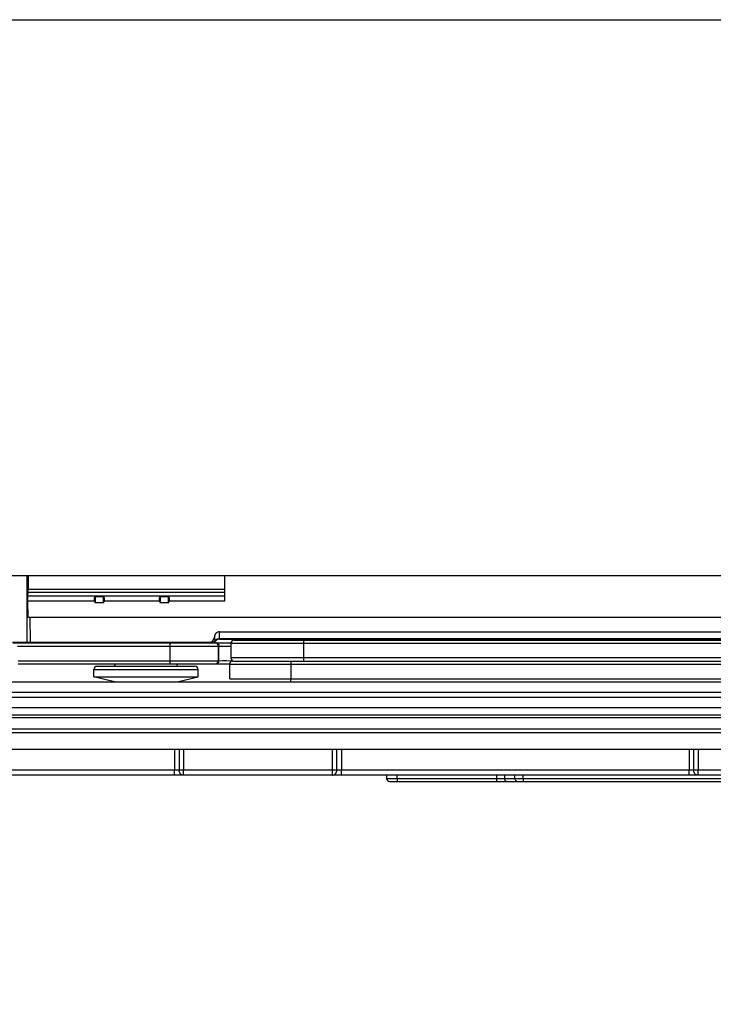
# Model space of a CAD drawing. Units: millimetres. Extents: x 299 to 994, y 404 to 873.
# Drawn here: x 718 to 785, y 779 to 873 of the extents above; entities that cross this region are included whole.
import ezdxf

# ---------------------------------------------------------------- set-up
doc = ezdxf.new("R2010")
doc.units = ezdxf.units.MM
doc.header["$LTSCALE"] = 23.1
doc.layers.get('0').update_dxf_attribs({"linetype": 'CONTINUOUS'})
doc.layers.add('COMPONENTI_DI_ASSIEME', color=7, linetype='CONTINUOUS')

msp = doc.modelspace()

# ---------------------------------------------------------------- linework, layer by layer
at = {"color": 7, "linetype": 'Continuous'}
for p, q in [((693.062, 819.724), (845.37, 819.724)), ((719.028, 819.724), (719.028, 813.324)), ((719.158, 819.724), (719.159, 819.686)), ((719.159, 819.686), (719.159, 818.423)), ((738.028, 819.686), (719.159, 819.686)), ((738.028, 817.276), (738.028, 819.724)), ((719.15, 818.116), (719.114, 817.729)), ((725.598, 817.707), (725.598, 817.094)), ((725.598, 817.707), (726.398, 817.707)), ((726.398, 817.094), (726.398, 817.707)), ((731.818, 817.707), (731.818, 817.094)), ((731.818, 817.707), (732.618, 817.707)), ((732.618, 817.094), (732.618, 817.707)), ((719.107, 817.276), (719.13, 815.724)), ((725.53, 817.276), (725.598, 817.094)), ((726.398, 817.094), (725.598, 817.094)), ((726.398, 817.094), (726.466, 817.276)), ((731.75, 817.276), (731.818, 817.094)), ((732.618, 817.094), (731.818, 817.094)), ((732.618, 817.094), (732.686, 817.276)), ((719.13, 815.724), (836.373, 815.724)), ((719.325, 815.724), (719.362, 813.324)), ((737.52, 813.624), (837.802, 813.624)), ((737.526, 814.324), (817.95, 814.324)), ((741.658, 813.524), (741.658, 813.624)), ((746.558, 813.524), (746.558, 813.624)), ((717.652, 813.324), (736.526, 813.324)), ((736.744, 813.324), (736.806, 813.324)), ((738.608, 813.224), (738.608, 811.824)), ((738.908, 813.524), (835.808, 813.524)), ((718.2, 811.259), (738.492, 811.259)), ((725.765, 811.024), (735.162, 811.024)), ((727.513, 811.224), (727.513, 811.259)), ((733.413, 811.224), (733.413, 811.259)), ((738.492, 809.824), (738.492, 811.224)), ((738.792, 811.524), (798.617, 811.524)), ((725.463, 810.024), (725.463, 810.724)), ((725.463, 810.024), (735.463, 810.024)), ((727.463, 809.524), (725.463, 810.024)), ((733.463, 809.524), (735.463, 810.024)), ((735.463, 810.024), (735.463, 810.724)), ((693.288, 809.524), (844.063, 809.524)), ((753.551, 800.272), (753.548, 800.574)), ((753.841, 799.974), (844.146, 799.974))]:
    msp.add_line(p, q, dxfattribs=at)
at = {"color": 9, "linetype": 'Continuous'}
for p, q in [((719.159, 818.423), (738.028, 818.423)), ((738.028, 817.729), (719.114, 817.729)), ((719.15, 818.116), (738.028, 818.116)), ((725.53, 817.276), (719.107, 817.276)), ((731.75, 817.276), (726.466, 817.276)), ((738.028, 817.276), (732.686, 817.276)), ((737.52, 813.624), (737.521, 813.698)), ((737.521, 813.698), (737.526, 814.324)), ((737.521, 813.698), (818.378, 813.698)), ((718.158, 812.959), (737.408, 812.959)), ((732.77, 811.559), (732.77, 812.959)), ((737.408, 811.559), (737.408, 812.959)), ((737.408, 812.959), (738.608, 812.959)), ((737.468, 811.559), (737.468, 812.959)), ((737.468, 812.959), (737.478, 812.959)), ((737.478, 812.959), (737.791, 812.959)), ((738.608, 813.224), (836.108, 813.224)), ((745.608, 811.524), (745.608, 813.524)), ((836.108, 811.824), (738.608, 811.824)), ((718.2, 811.559), (737.408, 811.559)), ((733.413, 811.224), (727.513, 811.224)), ((737.408, 811.559), (738.699, 811.56)), ((737.468, 811.559), (737.479, 811.559)), ((737.479, 811.559), (737.816, 811.56)), ((737.816, 811.56), (738.184, 811.56)), ((738.492, 811.224), (841.56, 811.224)), ((744.348, 811.224), (744.348, 809.824)), ((725.463, 810.724), (735.463, 810.724)), ((738.492, 809.824), (841.56, 809.824)), ((693.288, 808.524), (835.287, 808.524)), ((835.287, 808.024), (693.288, 808.024)), ((782.551, 803.074), (782.551, 801.074)), ((782.984, 803.074), (782.984, 801.074)), ((783.418, 803.074), (783.418, 801.074)), ((754.552, 800.272), (754.549, 800.574)), ((764.064, 800.574), (764.065, 800.272)), ((764.845, 800.574), (764.846, 800.272)), ((765.847, 800.272), (765.846, 800.574)), ((766.628, 800.272), (766.627, 800.574)), ((782.551, 800.574), (782.551, 801.074)), ((783.417, 800.574), (783.418, 801.074)), ((754.552, 800.272), (754.551, 799.974)), ((754.552, 800.272), (764.065, 800.272)), ((764.065, 800.272), (764.065, 799.974)), ((764.846, 800.272), (765.847, 800.272)), ((766.628, 800.272), (766.628, 799.974)), ((766.628, 800.272), (799.633, 800.272))]:
    msp.add_line(p, q, dxfattribs=at)
at = {"color": 3, "linetype": 'Continuous'}
for p, q in [((717.7, 813.259), (738.61, 813.259)), ((844.084, 807.024), (693.288, 807.024))]:
    msp.add_line(p, q, dxfattribs=at)
msp.add_lwpolyline([(299.412, 873.005), (994.462, 873.005), (994.462, 403.648), (299.412, 403.648)], close=True)
at = {"color": 7, "linetype": 'Continuous'}
for centre, radius, start, end in [((736.526, 813.824), 0.5, 269.99991, 358.92077), ((737.52, 813.124), 0.5, 90.00002, 135.57425), ((724.863, 813.624), 0.5, 216.8699, 227.01211), ((736.063, 813.624), 0.5, 312.98789, 323.1301), ((736.806, 813.824), 0.5, 269.9994, 315.57326), ((738.908, 813.224), 0.3, 90, 180), ((738.908, 811.824), 0.3, 180, 270), ((725.763, 810.724), 0.3, 90, 180), ((727.313, 811.224), 0.2, 270, 0), ((733.613, 811.224), 0.2, 180, 270), ((735.163, 810.724), 0.3, 0, 90), ((738.792, 811.224), 0.3, 90, 180), ((753.841, 800.274), 0.3, 180.5, 270), ((753.851, 800.274), 0.3, 180.5, 270)]:
    msp.add_arc(centre, radius, start, end, dxfattribs=at)
at = {"color": 9, "linetype": 'Continuous'}
for centre, radius, start, end in [((737.108, 812.959), 0.3, 359.99687, 89.99687), ((737.168, 812.962), 0.297, 79.82269, 89.93728), ((737.108, 811.559), 0.3, 270.00313, 0.00313), ((737.168, 811.559), 0.3, 269.98536, 0.02091), ((737.938, 811.559), 0.761, 356.17313, 0.11158), ((738.7, 809.804), 1.756, 87.72853, 90.01662), ((764.456, 1090.28), 290.009, 269.92283, 270.07717), ((766.238, 1030.721), 230.449, 269.90289, 270.09711)]:
    msp.add_arc(centre, radius, start, end, dxfattribs=at)
at = {"color": 3, "linetype": 'Continuous'}
msp.add_arc((738.584, 809.235), 4.023, 89.63141, 89.99995, dxfattribs=at)
at = {"color": 7, "linetype": 'Continuous'}
for centre, major_axis, ratio, start_param, end_param in [((719.132, 818.57), (-0.008, 0.5), 0.050106, -2.70603, -1.868272), ((719.132, 817.276), (-0.008, 0.5), 0.050106, 0.435563, 1.570027), ((725.993, 817.276), (0.415, -0.415), 0.674509, 3.077023, 4.118977), ((726.002, 817.276), (0.415, 0.415), 0.674509, -0.977384, 0.06457), ((732.213, 817.276), (0.415, -0.415), 0.674509, 3.077023, 4.118977), ((732.222, 817.276), (0.415, 0.415), 0.674509, -0.977384, 0.06457)]:
    msp.add_ellipse(centre, major_axis=major_axis, ratio=ratio, start_param=start_param, end_param=end_param, dxfattribs=at)
msp.add_open_spline([(737.526, 814.324), (737.461, 814.324), (737.328, 814.297), (737.163, 814.181), (737.054, 814.012), (737.027, 813.88), (737.026, 813.815)], degree=3, knots=[0, 0, 0, 0, 0.249895, 0.499835, 0.74991, 1, 1, 1, 1], dxfattribs=at)
at = {"color": 9, "linetype": 'Continuous'}
for points, knots in [([(737.026, 813.815), (737.026, 813.765), (737.043, 813.658), (737.097, 813.564), (737.132, 813.52)], [0, 0, 0, 0, 0.470167, 1, 1, 1, 1]), ([(737.132, 813.52), (737.179, 813.576), (737.3, 813.667), (737.447, 813.698), (737.521, 813.698)], [0, 0, 0, 0, 0.496874, 1, 1, 1, 1]), ([(732.748, 813.259), (732.751, 813.259), (732.754, 813.248), (732.758, 813.233), (732.761, 813.205), (732.764, 813.168), (732.767, 813.123), (732.769, 813.053), (732.77, 812.997), (732.77, 812.959)], [0, 0, 0, 0, 0.023689, 0.081682, 0.174278, 0.298056, 0.44859, 0.620305, 1, 1, 1, 1]), ([(736.744, 813.324), (736.818, 813.324), (736.969, 813.36), (737.088, 813.46), (737.132, 813.52)], [0, 0, 0, 0, 0.497957, 1, 1, 1, 1]), ([(737.132, 813.52), (737.137, 813.514), (737.144, 813.503), (737.154, 813.486), (737.159, 813.482), (737.162, 813.473), (737.163, 813.474)], [0, 0, 0, 0, 0.427294, 0.742111, 0.935085, 1, 1, 1, 1]), ([(737.22, 813.254), (737.287, 813.242), (737.418, 813.169), (737.468, 813.027), (737.468, 812.959)], [0, 0, 0, 0, 0.500232, 1, 1, 1, 1]), ([(732.77, 811.559), (732.77, 811.52), (732.769, 811.465), (732.767, 811.394), (732.764, 811.349), (732.761, 811.313), (732.758, 811.284), (732.754, 811.269), (732.751, 811.259), (732.748, 811.259)], [0, 0, 0, 0, 0.379695, 0.55141, 0.701944, 0.825722, 0.918318, 0.976311, 1, 1, 1, 1]), ([(744.355, 811.524), (744.355, 811.524), (744.355, 811.521), (744.354, 811.518), (744.353, 811.51), (744.352, 811.495), (744.351, 811.47), (744.35, 811.434), (744.349, 811.389), (744.348, 811.318), (744.348, 811.262), (744.348, 811.224)], [0, 0, 0, 0, 0.005375, 0.019968, 0.043868, 0.076937, 0.169419, 0.293618, 0.444949, 0.61773, 1, 1, 1, 1]), ([(744.355, 809.524), (744.355, 809.524), (744.355, 809.527), (744.354, 809.531), (744.353, 809.538), (744.352, 809.553), (744.351, 809.578), (744.35, 809.615), (744.349, 809.66), (744.348, 809.73), (744.348, 809.786), (744.348, 809.824)], [0, 0, 0, 0, 0.005375, 0.019968, 0.043868, 0.076937, 0.169419, 0.293618, 0.444949, 0.61773, 1, 1, 1, 1]), ([(783.417, 800.574), (783.36, 800.574), (783.243, 800.602), (783.049, 800.755), (782.984, 800.949), (782.984, 801.074)], [0, 0, 0, 0, 0.235075, 0.480442, 1, 1, 1, 1]), ([(753.551, 800.272), (753.551, 800.271), (753.553, 800.272), (753.556, 800.271), (753.563, 800.272), (753.571, 800.271), (753.582, 800.271), (753.601, 800.271), (753.63, 800.271), (753.672, 800.271), (753.723, 800.271), (753.781, 800.271), (753.873, 800.271), (754.003, 800.271), (754.174, 800.271), (754.359, 800.271), (754.487, 800.272), (754.552, 800.272)], [0, 0, 0, 0, 0.001269, 0.004944, 0.01101, 0.019449, 0.030245, 0.043381, 0.076554, 0.118603, 0.169118, 0.227639, 0.293566, 0.445048, 0.617704, 0.805158, 1, 1, 1, 1]), ([(764.846, 800.272), (764.847, 800.233), (764.859, 800.158), (764.908, 800.06), (764.985, 799.992), (765.05, 799.974), (765.08, 799.974)], [0, 0, 0, 0, 0.277433, 0.540014, 0.779123, 1, 1, 1, 1]), ([(765.847, 800.272), (765.847, 800.233), (765.859, 800.158), (765.909, 800.06), (765.986, 799.992), (766.051, 799.974), (766.081, 799.974)], [0, 0, 0, 0, 0.277433, 0.540014, 0.779123, 1, 1, 1, 1])]:
    msp.add_open_spline(points, degree=3, knots=knots, dxfattribs=at)
msp.add_open_spline([(738.584, 813.259), (738.593, 813.259), (738.602, 813.256), (738.609, 813.251)], degree=3, dxfattribs=at)
at = {"layer": 'COMPONENTI_DI_ASSIEME', "color": 7, "linetype": 'Continuous'}
for p, q in [((680.72, 806.374), (813.745, 806.374)), ((680.422, 803.074), (803.028, 803.074)), ((798.289, 800.574), (637.719, 800.574))]:
    msp.add_line(p, q, dxfattribs=at)
at = {"layer": 'COMPONENTI_DI_ASSIEME', "color": 9, "linetype": 'Continuous'}
for p, q in [((809.9, 806.08), (680.736, 806.08)), ((810.028, 804.628), (680.31, 804.628)), ((680.687, 805.021), (810.028, 805.021)), ((733.211, 803.074), (733.211, 801.074)), ((733.643, 803.074), (733.643, 801.074)), ((734.075, 803.074), (734.075, 801.074)), ((748.343, 801.074), (748.343, 803.074)), ((748.777, 801.074), (748.777, 803.074)), ((749.21, 803.074), (749.21, 801.074)), ((798.939, 801.074), (680.718, 801.074))]:
    msp.add_line(p, q, dxfattribs=at)
for points, knots in [([(733.212, 800.574), (733.212, 800.574), (733.213, 800.58), (733.211, 800.585), (733.212, 800.598), (733.212, 800.614), (733.212, 800.635), (733.211, 800.671), (733.211, 800.725), (733.211, 800.8), (733.211, 800.886), (733.211, 800.978), (733.211, 801.042), (733.211, 801.074)], [0, 0, 0, 0, 0.004862, 0.01929, 0.04311, 0.076141, 0.118142, 0.168632, 0.292911, 0.444376, 0.617327, 0.805318, 1, 1, 1, 1]), ([(734.077, 800.574), (734.02, 800.574), (733.902, 800.602), (733.758, 800.716), (733.664, 800.881), (733.643, 801.01), (733.643, 801.074)], [0, 0, 0, 0, 0.233475, 0.476958, 0.733926, 1, 1, 1, 1]), ([(734.077, 800.574), (734.076, 800.574), (734.077, 800.58), (734.076, 800.585), (734.076, 800.598), (734.076, 800.614), (734.076, 800.635), (734.075, 800.671), (734.075, 800.726), (734.075, 800.8), (734.075, 800.886), (734.075, 800.978), (734.075, 801.042), (734.075, 801.074)], [0, 0, 0, 0, 0.004862, 0.019289, 0.04311, 0.076146, 0.118156, 0.168658, 0.292958, 0.444429, 0.617367, 0.80533, 1, 1, 1, 1]), ([(748.344, 800.574), (748.344, 800.574), (748.345, 800.58), (748.343, 800.585), (748.344, 800.598), (748.344, 800.614), (748.344, 800.635), (748.343, 800.671), (748.343, 800.725), (748.343, 800.8), (748.343, 800.886), (748.343, 800.978), (748.343, 801.042), (748.343, 801.074)], [0, 0, 0, 0, 0.004862, 0.019292, 0.043113, 0.076145, 0.118147, 0.168638, 0.292924, 0.444397, 0.617347, 0.805325, 1, 1, 1, 1]), ([(748.344, 800.574), (748.401, 800.574), (748.518, 800.602), (748.712, 800.755), (748.777, 800.949), (748.777, 801.074)], [0, 0, 0, 0, 0.234884, 0.480206, 1, 1, 1, 1]), ([(749.212, 800.574), (749.212, 800.574), (749.213, 800.58), (749.211, 800.585), (749.212, 800.598), (749.211, 800.614), (749.211, 800.635), (749.211, 800.671), (749.211, 800.725), (749.211, 800.8), (749.211, 800.886), (749.21, 800.978), (749.21, 801.042), (749.21, 801.074)], [0, 0, 0, 0, 0.004862, 0.01929, 0.04311, 0.076141, 0.118142, 0.168632, 0.292911, 0.444376, 0.617327, 0.805318, 1, 1, 1, 1])]:
    msp.add_open_spline(points, degree=3, knots=knots, dxfattribs=at)

doc.saveas('drawing.dxf')
